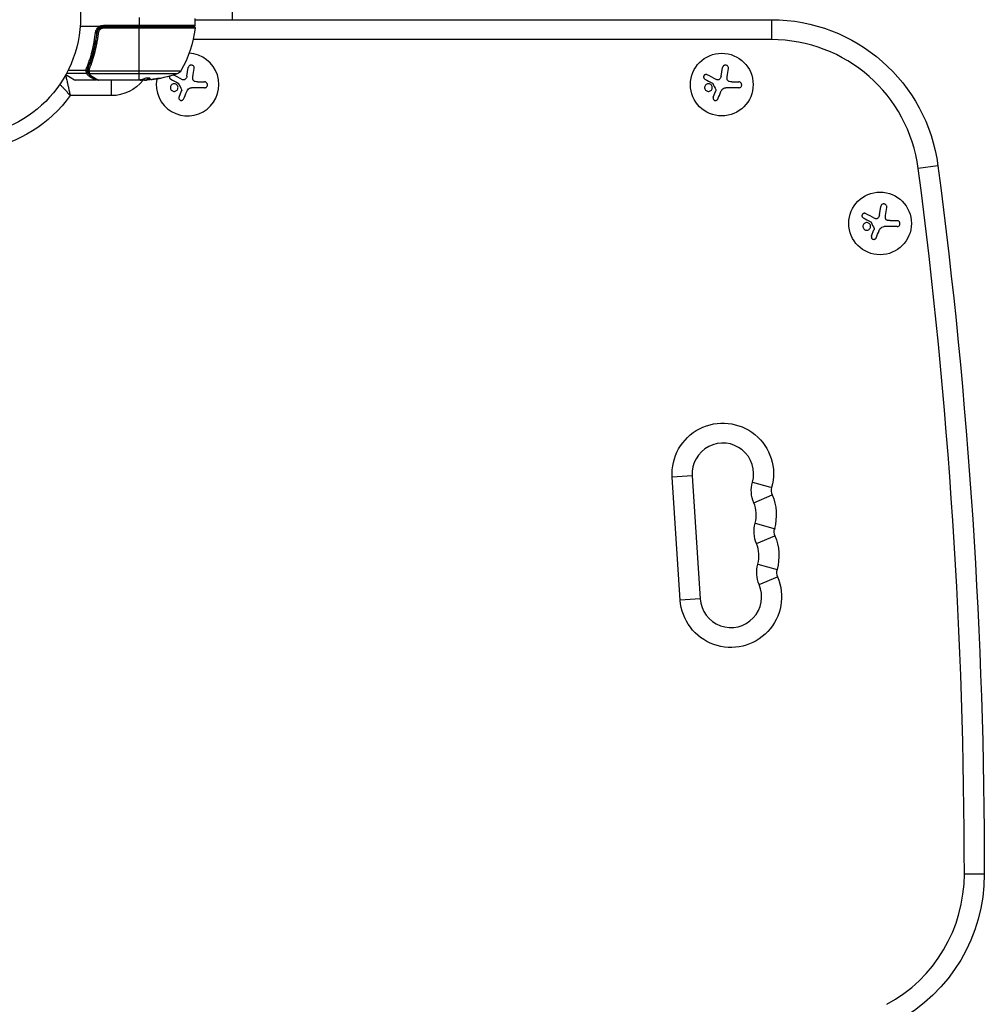
# Model space of a CAD drawing. Units: millimetres. Extents: x -3839 to 3052, y -3738 to 3674.
# Drawn here: x 791 to 1222, y -451 to -11 of the extents above; entities that cross this region are included whole.
import ezdxf

# ---------------------------------------------------------------- set-up
doc = ezdxf.new("R2010")
doc.units = ezdxf.units.MM
doc.header["$LTSCALE"] = 20
doc.layers.add('2d', color=230, linetype='Continuous')

msp = doc.modelspace()

# ---------------------------------------------------------------- linework, layer by layer
at = {"layer": '2d'}
for p, q in [((885.89, -10.88), (885.89, 9.12)), ((844.34, -9.88), (844.34, -13.88)), ((869.34, -13.38), (869.34, -10.38)), ((869.34, -10.88), (1126.54, -10.88)), ((1126.54, -10.88), (1126.54, -19.78)), ((826.5, -13.88), (817.94, -13.88)), ((825.39, -17.68), (825.39, -16.17)), ((828.3, -13.38), (869.34, -13.38)), ((828.3, -13.38), (828.3, -13.88)), ((868.84, -13.88), (828.3, -13.88)), ((828.48, -14.08), (868.78, -14.08)), ((828.48, -14.08), (828.48, -14.64)), ((869.27, -14.64), (828.48, -14.64)), ((844.34, -37.85), (844.34, -14.08)), ((825.39, -21.04), (825.39, -21.04)), ((1126.54, -19.78), (868.38, -19.78)), ((822.58, -29.67), (822.58, -29.05)), ((820.87, -34.9), (811.81, -34.9)), ((820.61, -33.59), (812.49, -33.59)), ((821.35, -33.07), (821.35, -32.4)), ((821.35, -34.4), (821.35, -33.37)), ((821.37, -33.5), (821.36, -33.48)), ((821.86, -33.69), (862.9, -33.69)), ((861.32, -35), (822.15, -35)), ((865.6, -36.08), (866.21, -32.27)), ((1104.11, -36.08), (1104.71, -32.27)), ((815.47, -37.81), (811.48, -35.51)), ((812.12, -35.88), (811.49, -35.88)), ((811.52, -35.43), (815.72, -37.88)), ((824.89, -37.88), (815.72, -37.88)), ((821.58, -35.88), (821.58, -35.88)), ((844.1, -37.88), (826.09, -37.88)), ((831.89, -44.78), (831.89, -37.88)), ((844.84, -37.78), (847.5, -37.78)), ((846.69, -37.88), (845.11, -37.88)), ((845.62, -37.78), (845.62, -37.88)), ((847.13, -37.78), (847.13, -37.85)), ((847.49, -37.75), (847.49, -37.65)), ((849.05, -37.1), (849.05, -37.21)), ((870.39, -38.63), (873.46, -38.63)), ((1108.89, -38.63), (1111.96, -38.63)), ((862.07, -45.44), (863.17, -42.69)), ((873.46, -41.28), (867.72, -41.28)), ((1100.57, -45.44), (1101.67, -42.69)), ((1111.96, -41.28), (1106.22, -41.28)), ((831.89, -44.78), (813.53, -44.78)), ((1200.9, -76.1), (1192.07, -77.26)), ((1174.77, -98.06), (1175.37, -94.26)), ((1179.56, -100.61), (1182.62, -100.61)), ((1171.23, -107.43), (1172.34, -104.68)), ((1182.62, -103.26), (1176.89, -103.26)), ((1091.13, -214.56), (1082.25, -215.14)), ((1085.84, -270.03), (1082.25, -215.14)), ((1091.13, -214.56), (1094.72, -269.44)), ((1118.1, -217.4), (1126.17, -219.67)), ((1118.68, -226.54), (1126.83, -223.05)), ((1119.29, -235.69), (1128.28, -238.22)), ((1119.88, -244.83), (1128.01, -241.35)), ((1120.48, -253.98), (1129.05, -256.39)), ((1121.08, -263.13), (1129.26, -259.62)), ((1094.72, -269.44), (1085.84, -270.03)), ((1221.59, -392.42), (1212.69, -392.42))]:
    msp.add_line(p, q, dxfattribs=at)
for centre, radius in [((765.09, -9.88), 53), ((1104.39, -39.85), 14), ((1175.06, -101.83), 14)]:
    msp.add_circle(centre, radius, dxfattribs=at)
at = {"layer": '2d', "extrusion": (0, 0, -1)}
for centre, radius, start, end in [((-1126.54, -85.88), 75, 90, 172.5142), ((-828.3, -16.88), 3.5, 58.9973, 90), ((-819.64, -8.61), 50, 186.9217, 210.1017), ((-868.78, -14.58), 0.5, 90, 186.9217), ((-844.34, 12.02), 50, 250.1478, 264.4225), ((-860.3, -32.18), 3, 210.1017, 250.1478), ((-815.72, -37.38), 0.5, 270, 300), ((-831.89, -26.88), 17.9, 217.9174, 270), ((-844.34, 12.02), 49.9, 266.1865, 266.3721), ((-765.09, -9.88), 59.7, 215.774, 260.4546), ((1206.37, -392.42), 2427.96, 172.5142, 180), ((-1104.85, -213.66), 22.65, 356.2571, 195.7283), ((-1131.32, -221.12), 13.75, 336.7859, 15.7283), ((-1106.05, -231.96), 22.65, 156.7859, 195.7283), ((-1132.52, -239.41), 13.75, 336.7859, 15.7283), ((-1107.24, -250.25), 22.65, 156.7859, 195.7283), ((-1133.71, -257.71), 13.75, 336.7859, 15.7283), ((-1108.44, -268.55), 22.65, 156.7859, 356.2571), ((-1146.59, -392.42), 75, 180, 241.5213)]:
    msp.add_arc(centre, radius, start, end, dxfattribs=at)
at = {"layer": '2d'}
for centre, radius, start, end in [((828.3, -16.88), 3, 90, 120.1381), ((845.89, -15.88), 5, 156.4218, 158.8998), ((868.84, -13.38), 0.5, 270, 0), ((1126.54, -85.88), 66.1, 7.4858, 90), ((865.89, -39.85), 14, 169.8016, 87.2216), ((811.49, -40.88), 5, 90, 92.4615), ((-1206.37, -392.42), 2419.06, 0, 7.4858), ((1104.85, -213.66), 13.75, 344.2717, 183.7429), ((1131.32, -221.12), 4.85, 164.2717, 203.2141), ((1106.05, -231.96), 13.75, 344.2717, 23.2141), ((1132.52, -239.41), 4.85, 164.2717, 203.2141), ((1107.24, -250.25), 13.75, 344.2717, 23.2141), ((1133.71, -257.71), 4.85, 164.2717, 203.2141), ((1108.44, -268.55), 13.75, 183.7429, 23.2141), ((1146.59, -392.42), 66.1, 298.4787, 0)]:
    msp.add_arc(centre, radius, start, end, dxfattribs=at)
for centre, major_axis, ratio, start_param, end_param in [((824.82, -16.49), (-0.497, 0.055), 0.159824, 1.588493, 3.141593), ((820.61, -33.34), (0.498, 0.046), 0.499491, 4.66634, 6.100541), ((820.83, -32.35), (-0.464, 0.187), 0.453607, 1.75166, 3.141593), ((820.86, -34.4), (0.463, 0.189), 0.916372, 4.353783, 5.863376), ((820.87, -34.43), (0.453, 0.212), 0.928876, 4.301608, 5.815693), ((821.84, -33.24), (0.496, 0.06), 0.494864, 3.141592, 4.652844), ((821.86, -33.42), (0.496, 0.065), 0.49795, 3.141593, 4.647132), ((821.86, -33.44), (0.496, 0.066), 0.498291, 3.141592, 4.646637), ((822.1, -34.42), (0.47, 0.172), 0.884978, 3.14158, 4.399679), ((822.15, -34.53), (0.441, 0.236), 0.925423, 3.141632, 4.252677), ((822.12, -35.79), (0.249, 0.434), 0.886703, 3.715637, 5.109082), ((823.24, -35.68), (0.255, 0.43), 0.879292, 3.141593, 3.735574), ((844.01, 12.02), (0, 50), 0.886633, 3.212052, 3.229494), ((845.85, 12.02), (0, 49.97), 0.372483, 3.23016, 3.314259)]:
    msp.add_ellipse(centre, major_axis=major_axis, ratio=ratio, start_param=start_param, end_param=end_param, dxfattribs=at)
at = {"layer": '2d', "extrusion": (0, 0, -1)}
for centre, major_axis, ratio, start_param, end_param in [((826, -16.79), (-0.497, 0.056), 0.164291, 4.693731, 6.283185), ((821.84, -33.16), (-0.49, 0.1), 0.488334, 4.612807, 6.283185), ((821.89, -32.98), (-0.481, 0.137), 0.47782, 4.577178, 6.283185), ((821.97, -32.73), (-0.464, 0.186), 0.459792, 4.529702, 6.283185), ((843.19, 12.02), (0, 49.98), 0.385779, 2.968909, 3.057634), ((845.85, 12.02), (0, 49.87), 0.372483, 2.968576, 3.052848), ((848.27, 12.02), (0, 49.81), 0.438198, 3.098827, 3.176946)]:
    msp.add_ellipse(centre, major_axis=major_axis, ratio=ratio, start_param=start_param, end_param=end_param, dxfattribs=at)
at = {"layer": '2d'}
for points, knots in [([(820.83, -32.59), (821.07, -31.98), (821.31, -31.36), (821.76, -30.11), (821.98, -29.47), (822.61, -27.55), (822.98, -26.24), (824, -22.24), (824.51, -19.46), (824.82, -16.57)], [0, 0, 0, 0, 0.00220601, 0.00220601, 0.00441202, 0.00441202, 0.00882403, 0.00882403, 0.01764806, 0.01764806, 0.01764806, 0.01764806]), ([(825.32, -16.55), (825, -19.43), (824.49, -22.2), (823.47, -26.2), (823.09, -27.5), (822.45, -29.42), (822.23, -30.06), (821.78, -31.31), (821.54, -31.93), (821.29, -32.53)], [0, 0, 0, 0, 0.00868805, 0.00868805, 0.01303207, 0.01303207, 0.01520408, 0.01520408, 0.0173761, 0.0173761, 0.0173761, 0.0173761]), ([(821.51, -32.54), (822.47, -30.15), (823.3, -27.64), (824.31, -23.69), (824.61, -22.34), (825, -20.27), (825.12, -19.57), (825.33, -18.16), (825.42, -17.45), (825.5, -16.74)], [0, 0, 0, 0, 0.00862373, 0.00862373, 0.0129356, 0.0129356, 0.01509153, 0.01509153, 0.01724746, 0.01724746, 0.01724746, 0.01724746]), ([(826, -16.88), (825.92, -17.6), (825.82, -18.33), (825.61, -19.76), (825.49, -20.47), (825.1, -22.58), (824.8, -23.95), (823.78, -27.97), (822.94, -30.53), (821.97, -32.97)], [0, 0, 0, 0, 0.0022235, 0.0022235, 0.00444701, 0.00444701, 0.00889401, 0.00889401, 0.01778802, 0.01778802, 0.01778802, 0.01778802]), ([(824.82, -16.57), (824.85, -16.3), (824.92, -16.03), (825.1, -15.51), (825.22, -15.26), (825.52, -14.8), (825.69, -14.59), (826.1, -14.2), (826.32, -14.04), (826.56, -13.9)], [0, 0, 0, 0, 0.000827478, 0.000827478, 0.001654956, 0.001654956, 0.002482434, 0.002482434, 0.003309912, 0.003309912, 0.003309912, 0.003309912]), ([(826.8, -14.28), (826.59, -14.4), (826.41, -14.54), (826.06, -14.87), (825.91, -15.05), (825.66, -15.44), (825.56, -15.65), (825.4, -16.09), (825.35, -16.31), (825.32, -16.55)], [0.001588216, 0.001588216, 0.001588216, 0.001588216, 0.002301357, 0.002301357, 0.003014498, 0.003014498, 0.003727639, 0.003727639, 0.004440779, 0.004440779, 0.004440779, 0.004440779]), ([(825.5, -16.74), (825.52, -16.56), (825.56, -16.38), (825.66, -16.03), (825.73, -15.86), (825.9, -15.54), (826, -15.39), (826.22, -15.1), (826.34, -14.96), (826.62, -14.72), (826.76, -14.61), (827.07, -14.42), (827.24, -14.34), (827.58, -14.21), (827.75, -14.16), (828.11, -14.09), (828.3, -14.08), (828.48, -14.08)], [0, 0, 0, 0, 0.000545643, 0.000545643, 0.001091287, 0.001091287, 0.00163693, 0.00163693, 0.002182574, 0.002182574, 0.002728217, 0.002728217, 0.003273861, 0.003273861, 0.003819504, 0.003819504, 0.004365148, 0.004365148, 0.004365148, 0.004365148]), ([(825.5, -16.74), (825.5, -16.72), (825.5, -16.71), (825.51, -16.7), (825.51, -16.69), (825.51, -16.69), (825.51, -16.69), (825.51, -16.69), (825.51, -16.69), (825.51, -16.69), (825.51, -16.68), (825.51, -16.68), (825.51, -16.67), (825.51, -16.66), (825.51, -16.65), (825.51, -16.64), (825.51, -16.64), (825.52, -16.63), (825.52, -16.63), (825.52, -16.63), (825.52, -16.63), (825.52, -16.63), (825.52, -16.63), (825.52, -16.63)], [0, 0, 0, 0, 0.00463788, 0.00463788, 0.00550732, 0.00550732, 0.00583336, 0.00583336, 0.00606521, 0.00606521, 0.0065289, 0.0065289, 0.00838376, 0.00838376, 0.01116615, 0.01116615, 0.01325288, 0.01325288, 0.01344851, 0.01344851, 0.01356443, 0.01356443, 0.01362239, 0.01362239, 0.01362239, 0.01362239]), ([(825.67, -16.03), (825.67, -16.03), (825.67, -16.03), (825.67, -16.02), (825.67, -16.02), (825.67, -16.02), (825.68, -16.02), (825.68, -16.01), (825.68, -16), (825.69, -15.97), (825.7, -15.95), (825.71, -15.94)], [0.01786198, 0.01786198, 0.01786198, 0.01786198, 0.02027491, 0.02027491, 0.02141311, 0.02141311, 0.02394024, 0.02394024, 0.03067932, 0.03067932, 0.04865188, 0.04865188, 0.04865188, 0.04865188]), ([(825.77, -15.78), (825.78, -15.78), (825.78, -15.77), (825.78, -15.77), (825.78, -15.76), (825.79, -15.75), (825.8, -15.74), (825.8, -15.72), (825.8, -15.72), (825.81, -15.72), (825.81, -15.72), (825.81, -15.72), (825.81, -15.72), (825.81, -15.72), (825.81, -15.72), (825.81, -15.72)], [0.01094071, 0.01094071, 0.01094071, 0.01094071, 0.0191862, 0.0191862, 0.02352887, 0.02352887, 0.04524325, 0.04524325, 0.0493145, 0.0493145, 0.04985733, 0.04985733, 0.04989126, 0.04989126, 0.04990822, 0.04990822, 0.04990822, 0.04990822]), ([(828.48, -14.64), (828.33, -14.64), (828.17, -14.65), (827.87, -14.71), (827.72, -14.75), (827.44, -14.86), (827.3, -14.93), (827.04, -15.09), (826.92, -15.18), (826.69, -15.39), (826.59, -15.5), (826.41, -15.74), (826.33, -15.87), (826.12, -16.28), (826.03, -16.57), (826, -16.88)], [0, 0, 0, 0, 0.000463651, 0.000463651, 0.000927302, 0.000927302, 0.001390953, 0.001390953, 0.001854603, 0.001854603, 0.002318254, 0.002318254, 0.002781905, 0.002781905, 0.003709207, 0.003709207, 0.003709207, 0.003709207]), ([(826.56, -13.9), (826.56, -13.89), (826.55, -13.89), (826.55, -13.89), (826.55, -13.88), (826.54, -13.88), (826.54, -13.88), (826.53, -13.88), (826.52, -13.88), (826.51, -13.88), (826.51, -13.88), (826.5, -13.88), (826.5, -13.88)], [0, 0, 0, 0, 0.00001071121, 0.00001071121, 0.00001071121, 0.00002440055, 0.00002440055, 0.00002440055, 0.00005006012, 0.00005006012, 0.00005006012, 0.0000630132, 0.0000630132, 0.0000630132, 0.0000630132]), ([(826.8, -14.28), (826.79, -14.28), (826.77, -14.24), (826.68, -14.1), (826.62, -14), (826.56, -13.9)], [-0.0000178358, -0.0000178358, -0.0000178358, -0.0000178358, 0.0003545552, 0.0003545552, 0.0007269462, 0.0007269462, 0.0007269462, 0.0007269462]), ([(820.6, -33.48), (820.72, -33.48), (820.84, -33.46), (821.03, -33.38), (821.09, -33.33), (821.1, -33.27)], [-0.0000106927, -0.0000106927, -0.0000106927, -0.0000106927, 0.0003537469, 0.0003537469, 0.0007181865, 0.0007181865, 0.0007181865, 0.0007181865]), ([(820.86, -34.86), (820.81, -34.74), (820.76, -34.57), (820.69, -34.24), (820.67, -34.12), (820.64, -33.87), (820.62, -33.73), (820.61, -33.59)], [0, 0, 0, 0, 0.00100776, 0.00100776, 0.00151164, 0.00151164, 0.00201552, 0.00201552, 0.00201552, 0.00201552]), ([(822.12, -36.27), (821.96, -36.18), (821.82, -36.08), (821.57, -35.88), (821.46, -35.77), (821.16, -35.42), (821, -35.17), (820.87, -34.9)], [0, 0, 0, 0, 0.001200932, 0.001200932, 0.002401864, 0.002401864, 0.004803728, 0.004803728, 0.004803728, 0.004803728]), ([(821.1, -33.27), (821.1, -33.27), (821.1, -33.27), (821.1, -33.27), (821.1, -33.29), (821.1, -33.31), (821.11, -33.34)], [-0.00000536512, -0.00000536512, -0.00000536512, -0.00000536512, 0, 0, 0, 0.00007199242, 0.00007199242, 0.00007199242, 0.00007199242]), ([(821.11, -33.34), (821.12, -33.46), (821.13, -33.58), (821.16, -33.79), (821.19, -33.89), (821.23, -34.07), (821.26, -34.15), (821.29, -34.26), (821.3, -34.29), (821.33, -34.35), (821.34, -34.38), (821.35, -34.4)], [0, 0, 0, 0, 0.000417436, 0.000417436, 0.000834873, 0.000834873, 0.001252309, 0.001252309, 0.001461028, 0.001461028, 0.001669746, 0.001669746, 0.001669746, 0.001669746]), ([(821.35, -34.4), (821.35, -34.4), (821.35, -34.4), (821.35, -34.4), (821.35, -34.41), (821.36, -34.42), (821.36, -34.43)], [-0.00000006, -0.00000006, -0.00000006, -0.00000006, 0, 0, 0, 0.00009374944, 0.00009374944, 0.00009374944, 0.00009374944]), ([(821.36, -34.43), (821.49, -34.7), (821.64, -34.94), (821.94, -35.28), (822.05, -35.39), (822.24, -35.56), (822.31, -35.62), (822.4, -35.67)], [0, 0, 0, 0, 0.002323118, 0.002323118, 0.003484677, 0.003484677, 0.00417022, 0.00417022, 0.00417022, 0.00417022]), ([(821.63, -34.6), (821.58, -34.47), (821.53, -34.3), (821.44, -33.93), (821.4, -33.72), (821.37, -33.5)], [0, 0, 0, 0, 0.0798684, 0.0798684, 0.1557777, 0.1557777, 0.1557777, 0.1557777]), ([(822.99, -36.11), (822.55, -35.85), (822.23, -35.54), (821.88, -35.07), (821.79, -34.92), (821.71, -34.77)], [0, 0, 0, 0, 0.2877109, 0.2877109, 0.4071689, 0.4071689, 0.4071689, 0.4071689]), ([(821.84, -33.49), (821.84, -33.53), (821.85, -33.57), (821.85, -33.62), (821.85, -33.63), (821.86, -33.65), (821.86, -33.67)], [0, 0, 0, 0, 0.0001497446, 0.0001497446, 0.0001497446, 0.0002085296, 0.0002085296, 0.0002085296, 0.0002085296]), ([(821.86, -33.69), (821.89, -33.94), (821.93, -34.17), (822.01, -34.57), (822.06, -34.74), (822.1, -34.87)], [0, 0, 0, 0, 0.000882531, 0.000882531, 0.001765062, 0.001765062, 0.001765062, 0.001765062]), ([(822.15, -35), (822.26, -35.23), (822.41, -35.44), (822.68, -35.73), (822.77, -35.82), (822.99, -36), (823.11, -36.09), (823.24, -36.17)], [0, 0, 0, 0, 0.001998239, 0.001998239, 0.002997359, 0.002997359, 0.003996479, 0.003996479, 0.003996479, 0.003996479]), ([(868.86, -32.68), (868.88, -32.52), (868.88, -32.35), (868.85, -32.19), (868.81, -32.03), (868.74, -31.88), (868.65, -31.74), (868.56, -31.6), (868.45, -31.48), (868.31, -31.39), (868.19, -31.3), (868.05, -31.23), (867.91, -31.19), (867.78, -31.15), (867.64, -31.13), (867.5, -31.14), (867.36, -31.14), (867.23, -31.16), (867.1, -31.21), (866.97, -31.25), (866.85, -31.32), (866.74, -31.4), (866.62, -31.48), (866.52, -31.59), (866.43, -31.71), (866.34, -31.83), (866.28, -31.98), (866.24, -32.13), (866.22, -32.17), (866.21, -32.22), (866.21, -32.27)], [0, 0, 0, 0, 0.120796, 0.120796, 0.120796, 0.242046, 0.242046, 0.242046, 0.356333, 0.356333, 0.356333, 0.459168, 0.459168, 0.459168, 0.553739, 0.553739, 0.553739, 0.646543, 0.646543, 0.646543, 0.743592, 0.743592, 0.743592, 0.848997, 0.848997, 0.848997, 0.964083, 0.964083, 0.964083, 1, 1, 1, 1]), ([(1107.36, -32.68), (1107.39, -32.52), (1107.38, -32.35), (1107.35, -32.19), (1107.31, -32.03), (1107.25, -31.88), (1107.15, -31.74), (1107.07, -31.6), (1106.95, -31.48), (1106.82, -31.39), (1106.7, -31.3), (1106.56, -31.23), (1106.41, -31.19), (1106.28, -31.15), (1106.14, -31.13), (1106, -31.14), (1105.86, -31.14), (1105.73, -31.16), (1105.6, -31.21), (1105.47, -31.25), (1105.35, -31.32), (1105.24, -31.4), (1105.12, -31.48), (1105.02, -31.59), (1104.94, -31.71), (1104.85, -31.83), (1104.78, -31.98), (1104.74, -32.13), (1104.73, -32.17), (1104.72, -32.22), (1104.71, -32.27)], [0, 0, 0, 0, 0.120796, 0.120796, 0.120796, 0.242046, 0.242046, 0.242046, 0.356333, 0.356333, 0.356333, 0.459168, 0.459168, 0.459168, 0.553739, 0.553739, 0.553739, 0.646543, 0.646543, 0.646543, 0.743592, 0.743592, 0.743592, 0.848997, 0.848997, 0.848997, 0.964083, 0.964083, 0.964083, 1, 1, 1, 1]), ([(811.49, -35.88), (811.49, -35.88), (811.5, -35.93), (811.55, -36.17), (811.6, -36.34), (811.7, -36.8), (811.77, -37.08), (811.92, -37.74), (812.01, -38.11), (812.15, -38.73), (812.2, -38.95), (812.3, -39.4), (812.36, -39.64), (812.53, -40.36), (812.64, -40.87), (812.82, -41.67), (812.89, -41.95), (813.01, -42.5), (813.08, -42.78), (813.2, -43.34), (813.27, -43.63), (813.36, -44.05), (813.4, -44.2), (813.46, -44.49), (813.49, -44.63), (813.53, -44.78)], [0, 0, 0, 0, 0.00176324, 0.00176324, 0.00352647, 0.00352647, 0.00528971, 0.00528971, 0.00705294, 0.00705294, 0.00793456, 0.00793456, 0.00881618, 0.00881618, 0.01057942, 0.01057942, 0.01146103, 0.01146103, 0.01234265, 0.01234265, 0.01322427, 0.01322427, 0.01366508, 0.01366508, 0.01410589, 0.01410589, 0.01410589, 0.01410589]), ([(824.89, -37.88), (824.89, -37.88), (824.83, -37.84), (824.65, -37.74), (824.57, -37.69), (824.39, -37.59), (824.28, -37.53), (823.69, -37.18), (822.99, -36.78), (822.12, -36.27)], [0.01302615, 0.01302615, 0.01302615, 0.01302615, 0.01627626, 0.01627626, 0.01790389, 0.01790389, 0.01953152, 0.01953152, 0.02604202, 0.02604202, 0.02604202, 0.02604202]), ([(825.84, -37.81), (825.55, -37.64), (824.88, -37.24), (823.63, -36.5), (823.32, -36.31), (822.99, -36.11)], [0, 0, 0, 0, 0.817849, 0.817849, 1.062668, 1.062668, 1.062668, 1.062668]), ([(823.24, -36.17), (823.98, -36.61), (824.59, -36.98), (825.31, -37.41), (825.52, -37.53), (825.86, -37.74), (826, -37.82), (826.09, -37.88)], [0, 0, 0, 0, 0.00535017, 0.00535017, 0.00802526, 0.00802526, 0.01070034, 0.01070034, 0.01070034, 0.01070034]), ([(825.36, -37.53), (825.36, -37.53), (825.36, -37.53), (825.35, -37.57), (825.33, -37.6), (825.29, -37.68), (825.25, -37.73), (825.18, -37.78), (825.15, -37.8), (825.08, -37.84), (825.02, -37.86), (824.94, -37.87), (824.91, -37.88), (824.89, -37.88)], [0.01511743, 0.01511743, 0.01511743, 0.01511743, 0.01613866, 0.01613866, 0.02726659, 0.02726659, 0.04367519, 0.04367519, 0.05366442, 0.05366442, 0.07009968, 0.07009968, 0.07826081, 0.07826081, 0.07826081, 0.07826081]), ([(844.34, -37.85), (844.34, -37.85), (844.34, -37.85), (844.34, -37.85), (844.3, -37.86), (844.27, -37.86), (844.23, -37.87)], [0.0009891619, 0.0009891619, 0.0009891619, 0.0009891619, 0.0009951932, 0.0009951932, 0.0009951932, 0.0011780063, 0.0011780063, 0.0011780063, 0.0011780063]), ([(844.7, -37.81), (844.73, -37.82), (844.77, -37.83), (844.9, -37.86), (845, -37.87), (845.11, -37.88)], [0.000109179, 0.000109179, 0.000109179, 0.000109179, 0.000612586, 0.000612586, 0.001224972, 0.001224972, 0.001224972, 0.001224972]), ([(849.05, -37.21), (849.11, -37.17), (849.15, -37.14), (849.14, -37.1), (849.14, -37.09), (849.1, -37.06), (849.07, -37.05), (848.97, -37.02), (848.87, -37), (848.61, -36.98), (848.46, -36.97), (848.13, -36.97), (847.95, -36.98), (847.68, -37), (847.58, -37.01), (847.41, -37.03), (847.32, -37.04), (846.91, -37.09), (846.64, -37.15), (846.5, -37.22)], [0.000000216, 0.000000216, 0.000000216, 0.000000216, 0.000538822, 0.000538822, 0.000808126, 0.000808126, 0.001077429, 0.001077429, 0.001616036, 0.001616036, 0.002154642, 0.002154642, 0.002693249, 0.002693249, 0.002962552, 0.002962552, 0.003231855, 0.003231855, 0.004309069, 0.004309069, 0.004309069, 0.004309069]), ([(853.78, -37.03), (853.78, -37.03), (853.77, -37.02), (853.71, -37.02), (853.67, -37.02), (853.57, -37.02), (853.5, -37.03), (853.35, -37.04), (853.26, -37.05), (853.06, -37.07), (852.96, -37.08), (852.73, -37.11), (852.6, -37.13), (852.35, -37.16), (852.22, -37.18), (851.95, -37.22), (851.81, -37.24), (851.4, -37.3), (851.13, -37.34), (850.63, -37.42), (850.39, -37.46), (850.1, -37.52), (850.01, -37.54), (849.86, -37.57), (849.79, -37.58), (849.69, -37.61), (849.65, -37.62), (849.6, -37.64), (849.58, -37.65), (849.58, -37.66), (849.58, -37.67), (849.64, -37.67), (849.8, -37.66), (849.86, -37.66), (850.02, -37.65), (850.1, -37.64), (850.3, -37.62), (850.41, -37.6), (850.64, -37.58), (850.76, -37.56), (851.14, -37.51), (851.41, -37.47), (851.83, -37.41), (851.96, -37.39), (852.23, -37.35), (852.36, -37.33), (852.62, -37.29), (852.74, -37.27), (852.96, -37.22), (853.07, -37.21), (853.36, -37.15), (853.52, -37.12), (853.73, -37.06), (853.78, -37.04), (853.78, -37.03)], [0.00828109, 0.00828109, 0.00828109, 0.00828109, 0.00869387, 0.00869387, 0.00910665, 0.00910665, 0.00951942, 0.00951942, 0.0099322, 0.0099322, 0.01034497, 0.01034497, 0.01075775, 0.01075775, 0.01117052, 0.01117052, 0.0115833, 0.0115833, 0.01240885, 0.01240885, 0.0132344, 0.0132344, 0.01364718, 0.01364718, 0.01405995, 0.01405995, 0.01447273, 0.01447273, 0.0148855, 0.0148855, 0.0148855, 0.01571166, 0.01571166, 0.01612473, 0.01612473, 0.01653781, 0.01653781, 0.01695089, 0.01695089, 0.01736396, 0.01736396, 0.01819011, 0.01819011, 0.01860319, 0.01860319, 0.01901627, 0.01901627, 0.01942934, 0.01942934, 0.01984242, 0.01984242, 0.02066857, 0.02066857, 0.02149473, 0.02149473, 0.02149473, 0.02149473]), ([(853.41, -37.04), (853.34, -37.05), (853.26, -37.07), (853.07, -37.1), (852.96, -37.12), (852.74, -37.16), (852.61, -37.18), (852.24, -37.25), (851.96, -37.29), (851.55, -37.35), (851.41, -37.37), (851.14, -37.41), (851.01, -37.43), (850.76, -37.46), (850.64, -37.48), (850.41, -37.5), (850.3, -37.52), (850.11, -37.54), (850.02, -37.54), (849.95, -37.55)], [0.006174488, 0.006174488, 0.006174488, 0.006174488, 0.00656405, 0.00656405, 0.006976911, 0.006976911, 0.007389773, 0.007389773, 0.008215496, 0.008215496, 0.008628358, 0.008628358, 0.00904122, 0.00904122, 0.009454081, 0.009454081, 0.009866943, 0.009866943, 0.010260926, 0.010260926, 0.010260926, 0.010260926]), ([(857.83, -36.12), (857.83, -36.13), (857.83, -36.13), (857.82, -36.14), (857.79, -36.25), (857.78, -36.36), (857.78, -36.47), (857.78, -36.58), (857.8, -36.69), (857.84, -36.79), (857.88, -36.91), (857.93, -37.01), (858, -37.1), (858.08, -37.2), (858.17, -37.29), (858.28, -37.36), (858.3, -37.38), (858.34, -37.4), (858.37, -37.41)], [0.5602725, 0.5602725, 0.5602725, 0.5602725, 0.5650761, 0.5650761, 0.5650761, 0.6569371, 0.6569371, 0.6569371, 0.7519461, 0.7519461, 0.7519461, 0.8549281, 0.8549281, 0.8549281, 0.9681518, 0.9681518, 0.9681518, 1, 1, 1, 1]), ([(861.23, -40.09), (860.94, -39.74), (860.52, -39.53), (859.65, -39.45), (859.21, -39.58), (858.53, -40.13), (858.29, -40.54), (858.19, -41.46), (858.34, -41.93), (858.63, -42.28)], [0.5, 0.5, 0.5, 0.5, 0.625, 0.625, 0.75, 0.75, 0.875, 0.875, 1, 1, 1, 1]), ([(861.75, -39.22), (861.78, -39.23), (861.8, -39.25), (861.83, -39.28), (861.85, -39.3), (861.86, -39.32), (861.87, -39.35)], [0, 0, 0, 0, 0.541586, 0.541586, 0.541586, 1, 1, 1, 1]), ([(864.84, -37.5), (864.75, -37.58), (864.65, -37.65), (864.54, -37.69), (864.43, -37.74), (864.32, -37.77), (864.2, -37.78), (864.08, -37.79), (863.96, -37.78), (863.85, -37.75), (863.77, -37.73), (863.69, -37.7), (863.61, -37.66)], [0, 0, 0, 0, 0.26951, 0.26951, 0.26951, 0.539189, 0.539189, 0.539189, 0.809594, 0.809594, 0.809594, 1, 1, 1, 1]), ([(869.24, -38.49), (869.1, -38.46), (868.97, -38.41), (868.85, -38.33), (868.73, -38.26), (868.62, -38.16), (868.54, -38.05), (868.45, -37.94), (868.38, -37.82), (868.33, -37.69), (868.29, -37.57), (868.27, -37.45), (868.26, -37.33)], [0, 0, 0, 0, 0.2593, 0.2593, 0.2593, 0.519012, 0.519012, 0.519012, 0.774897, 0.774897, 0.774897, 1, 1, 1, 1]), ([(873.46, -41.28), (873.62, -41.28), (873.78, -41.25), (873.93, -41.19), (874.08, -41.13), (874.23, -41.04), (874.35, -40.93), (874.47, -40.82), (874.57, -40.69), (874.64, -40.54), (874.71, -40.41), (874.75, -40.26), (874.77, -40.11), (874.79, -39.98), (874.78, -39.84), (874.76, -39.7), (874.73, -39.57), (874.69, -39.44), (874.62, -39.33), (874.56, -39.21), (874.48, -39.1), (874.38, -39), (874.28, -38.9), (874.16, -38.82), (874.04, -38.76), (873.9, -38.69), (873.75, -38.65), (873.6, -38.63), (873.55, -38.63), (873.5, -38.63), (873.46, -38.63)], [0, 0, 0, 0, 0.12144, 0.12144, 0.12144, 0.243283, 0.243283, 0.243283, 0.358856, 0.358856, 0.358856, 0.462986, 0.462986, 0.462986, 0.558085, 0.558085, 0.558085, 0.650496, 0.650496, 0.650496, 0.746429, 0.746429, 0.746429, 0.850305, 0.850305, 0.850305, 0.963913, 0.963913, 0.963913, 1, 1, 1, 1]), ([(1097.9, -35.46), (1097.78, -35.4), (1097.65, -35.36), (1097.51, -35.34), (1097.38, -35.33), (1097.23, -35.34), (1097.1, -35.37), (1096.97, -35.41), (1096.84, -35.47), (1096.73, -35.55), (1096.63, -35.63), (1096.54, -35.72), (1096.47, -35.82), (1096.41, -35.92), (1096.36, -36.03), (1096.33, -36.14), (1096.3, -36.25), (1096.28, -36.36), (1096.28, -36.47), (1096.29, -36.58), (1096.31, -36.69), (1096.34, -36.79), (1096.38, -36.91), (1096.44, -37.01), (1096.5, -37.1), (1096.58, -37.2), (1096.67, -37.29), (1096.78, -37.36), (1096.81, -37.38), (1096.84, -37.4), (1096.87, -37.41)], [0, 0, 0, 0, 0.123267, 0.123267, 0.123267, 0.246944, 0.246944, 0.246944, 0.364412, 0.364412, 0.364412, 0.469764, 0.469764, 0.469764, 0.565076, 0.565076, 0.565076, 0.656937, 0.656937, 0.656937, 0.751946, 0.751946, 0.751946, 0.854928, 0.854928, 0.854928, 0.968152, 0.968152, 0.968152, 1, 1, 1, 1]), ([(1099.74, -40.09), (1099.45, -39.74), (1099.02, -39.53), (1098.15, -39.45), (1097.71, -39.58), (1097.03, -40.13), (1096.79, -40.54), (1096.69, -41.46), (1096.84, -41.93), (1097.13, -42.28)], [0.5, 0.5, 0.5, 0.5, 0.625, 0.625, 0.75, 0.75, 0.875, 0.875, 1, 1, 1, 1]), ([(1100.25, -39.22), (1100.28, -39.23), (1100.31, -39.25), (1100.33, -39.28), (1100.35, -39.3), (1100.36, -39.32), (1100.38, -39.35)], [0, 0, 0, 0, 0.541586, 0.541586, 0.541586, 1, 1, 1, 1]), ([(1103.34, -37.5), (1103.26, -37.58), (1103.15, -37.65), (1103.05, -37.69), (1102.94, -37.74), (1102.82, -37.77), (1102.7, -37.78), (1102.58, -37.79), (1102.46, -37.78), (1102.35, -37.75), (1102.27, -37.73), (1102.19, -37.7), (1102.12, -37.66)], [0, 0, 0, 0, 0.26951, 0.26951, 0.26951, 0.539189, 0.539189, 0.539189, 0.809594, 0.809594, 0.809594, 1, 1, 1, 1]), ([(1107.74, -38.49), (1107.61, -38.46), (1107.47, -38.41), (1107.35, -38.33), (1107.24, -38.26), (1107.13, -38.16), (1107.04, -38.05), (1106.95, -37.94), (1106.88, -37.82), (1106.83, -37.69), (1106.79, -37.57), (1106.77, -37.45), (1106.76, -37.33)], [0, 0, 0, 0, 0.2593, 0.2593, 0.2593, 0.519012, 0.519012, 0.519012, 0.774897, 0.774897, 0.774897, 1, 1, 1, 1]), ([(1111.96, -41.28), (1112.12, -41.28), (1112.28, -41.25), (1112.43, -41.19), (1112.58, -41.13), (1112.73, -41.04), (1112.85, -40.93), (1112.97, -40.82), (1113.07, -40.69), (1113.14, -40.54), (1113.21, -40.41), (1113.26, -40.26), (1113.27, -40.11), (1113.29, -39.98), (1113.29, -39.84), (1113.26, -39.7), (1113.23, -39.57), (1113.19, -39.44), (1113.13, -39.33), (1113.06, -39.21), (1112.98, -39.1), (1112.88, -39), (1112.78, -38.9), (1112.66, -38.82), (1112.54, -38.76), (1112.4, -38.69), (1112.25, -38.65), (1112.1, -38.63), (1112.06, -38.63), (1112.01, -38.63), (1111.96, -38.63)], [0, 0, 0, 0, 0.12144, 0.12144, 0.12144, 0.243283, 0.243283, 0.243283, 0.358856, 0.358856, 0.358856, 0.462986, 0.462986, 0.462986, 0.558085, 0.558085, 0.558085, 0.650496, 0.650496, 0.650496, 0.746429, 0.746429, 0.746429, 0.850305, 0.850305, 0.850305, 0.963913, 0.963913, 0.963913, 1, 1, 1, 1]), ([(808.89, -39.72), (808.99, -39.83), (809.09, -39.94), (809.35, -40.21), (809.5, -40.37), (809.82, -40.71), (809.98, -40.88), (810.49, -41.43), (810.84, -41.81), (811.4, -42.41), (811.59, -42.62), (811.97, -43.04), (812.16, -43.25), (812.55, -43.68), (812.74, -43.9), (813.04, -44.22), (813.13, -44.33), (813.33, -44.55), (813.43, -44.67), (813.53, -44.78)], [0.006388794, 0.006388794, 0.006388794, 0.006388794, 0.00704689, 0.00704689, 0.007927752, 0.007927752, 0.008808613, 0.008808613, 0.010570335, 0.010570335, 0.011451197, 0.011451197, 0.012332058, 0.012332058, 0.013212919, 0.013212919, 0.01365335, 0.01365335, 0.014093781, 0.014093781, 0.014093781, 0.014093781]), ([(858.63, -42.28), (858.92, -42.63), (859.35, -42.84), (860.21, -42.92), (860.65, -42.79), (861.33, -42.24), (861.57, -41.82), (861.67, -40.92), (861.53, -40.44), (861.23, -40.09)], [0, 0, 0, 0, 0.125, 0.125, 0.25, 0.25, 0.375, 0.375, 0.5, 0.5, 0.5, 0.5]), ([(863.22, -42.11), (863.25, -42.16), (863.26, -42.21), (863.27, -42.27), (863.27, -42.32), (863.27, -42.37), (863.26, -42.43), (863.26, -42.44), (863.25, -42.45), (863.25, -42.46)], [0, 0, 0, 0, 0.444984, 0.444984, 0.444984, 0.890124, 0.890124, 0.890124, 1, 1, 1, 1]), ([(1097.13, -42.28), (1097.43, -42.63), (1097.85, -42.84), (1098.71, -42.92), (1099.15, -42.79), (1099.83, -42.24), (1100.07, -41.82), (1100.17, -40.92), (1100.03, -40.44), (1099.74, -40.09)], [0, 0, 0, 0, 0.125, 0.125, 0.25, 0.25, 0.375, 0.375, 0.5, 0.5, 0.5, 0.5]), ([(1101.72, -42.11), (1101.75, -42.16), (1101.76, -42.21), (1101.77, -42.27), (1101.78, -42.32), (1101.77, -42.37), (1101.76, -42.43), (1101.76, -42.44), (1101.76, -42.45), (1101.75, -42.46)], [0, 0, 0, 0, 0.444984, 0.444984, 0.444984, 0.890124, 0.890124, 0.890124, 1, 1, 1, 1]), ([(862.07, -45.44), (862.02, -45.57), (861.99, -45.7), (861.99, -45.83), (861.98, -45.96), (862, -46.1), (862.05, -46.23), (862.09, -46.35), (862.16, -46.47), (862.24, -46.57), (862.32, -46.67), (862.42, -46.75), (862.53, -46.82), (862.63, -46.88), (862.74, -46.92), (862.86, -46.95), (862.97, -46.97), (863.09, -46.98), (863.2, -46.97), (863.32, -46.96), (863.43, -46.93), (863.54, -46.88), (863.65, -46.83), (863.75, -46.77), (863.84, -46.69), (863.94, -46.6), (864.02, -46.5), (864.08, -46.39), (864.09, -46.36), (864.11, -46.32), (864.12, -46.29)], [0, 0, 0, 0, 0.117688, 0.117688, 0.117688, 0.23572, 0.23572, 0.23572, 0.348983, 0.348983, 0.348983, 0.453941, 0.453941, 0.453941, 0.55245, 0.55245, 0.55245, 0.649106, 0.649106, 0.649106, 0.748614, 0.748614, 0.748614, 0.85433, 0.85433, 0.85433, 0.967387, 0.967387, 0.967387, 1, 1, 1, 1]), ([(1100.57, -45.44), (1100.52, -45.57), (1100.49, -45.7), (1100.49, -45.83), (1100.48, -45.96), (1100.51, -46.1), (1100.55, -46.23), (1100.59, -46.35), (1100.66, -46.47), (1100.75, -46.57), (1100.83, -46.67), (1100.92, -46.75), (1101.03, -46.82), (1101.13, -46.88), (1101.25, -46.92), (1101.36, -46.95), (1101.47, -46.97), (1101.59, -46.98), (1101.7, -46.97), (1101.82, -46.96), (1101.94, -46.93), (1102.04, -46.88), (1102.15, -46.83), (1102.26, -46.77), (1102.34, -46.69), (1102.44, -46.6), (1102.52, -46.5), (1102.58, -46.39), (1102.6, -46.36), (1102.61, -46.32), (1102.63, -46.29)], [0, 0, 0, 0, 0.117688, 0.117688, 0.117688, 0.23572, 0.23572, 0.23572, 0.348983, 0.348983, 0.348983, 0.453941, 0.453941, 0.453941, 0.55245, 0.55245, 0.55245, 0.649106, 0.649106, 0.649106, 0.748614, 0.748614, 0.748614, 0.85433, 0.85433, 0.85433, 0.967387, 0.967387, 0.967387, 1, 1, 1, 1]), ([(1178.03, -94.67), (1178.05, -94.51), (1178.05, -94.34), (1178.01, -94.18), (1177.98, -94.02), (1177.91, -93.86), (1177.82, -93.72), (1177.73, -93.59), (1177.62, -93.47), (1177.48, -93.37), (1177.36, -93.29), (1177.22, -93.22), (1177.08, -93.18), (1176.94, -93.14), (1176.8, -93.12), (1176.66, -93.12), (1176.53, -93.13), (1176.39, -93.15), (1176.27, -93.19), (1176.14, -93.24), (1176.01, -93.3), (1175.9, -93.38), (1175.79, -93.47), (1175.68, -93.58), (1175.6, -93.69), (1175.51, -93.82), (1175.44, -93.96), (1175.4, -94.11), (1175.39, -94.16), (1175.38, -94.21), (1175.37, -94.26)], [0, 0, 0, 0, 0.120796, 0.120796, 0.120796, 0.242046, 0.242046, 0.242046, 0.356333, 0.356333, 0.356333, 0.459168, 0.459168, 0.459168, 0.553739, 0.553739, 0.553739, 0.646543, 0.646543, 0.646543, 0.743592, 0.743592, 0.743592, 0.848997, 0.848997, 0.848997, 0.964083, 0.964083, 0.964083, 1, 1, 1, 1]), ([(1168.56, -97.45), (1168.44, -97.39), (1168.31, -97.35), (1168.18, -97.33), (1168.04, -97.32), (1167.9, -97.33), (1167.76, -97.36), (1167.64, -97.4), (1167.51, -97.46), (1167.4, -97.54), (1167.3, -97.61), (1167.21, -97.71), (1167.14, -97.81), (1167.07, -97.91), (1167.02, -98.02), (1166.99, -98.13), (1166.96, -98.23), (1166.95, -98.34), (1166.95, -98.45), (1166.95, -98.57), (1166.97, -98.68), (1167.01, -98.78), (1167.05, -98.89), (1167.1, -99), (1167.17, -99.09), (1167.25, -99.19), (1167.34, -99.28), (1167.44, -99.35), (1167.47, -99.37), (1167.5, -99.38), (1167.53, -99.4)], [0, 0, 0, 0, 0.123267, 0.123267, 0.123267, 0.246944, 0.246944, 0.246944, 0.364412, 0.364412, 0.364412, 0.469764, 0.469764, 0.469764, 0.565076, 0.565076, 0.565076, 0.656937, 0.656937, 0.656937, 0.751946, 0.751946, 0.751946, 0.854928, 0.854928, 0.854928, 0.968152, 0.968152, 0.968152, 1, 1, 1, 1]), ([(1174.01, -99.49), (1173.92, -99.57), (1173.82, -99.63), (1173.71, -99.68), (1173.6, -99.73), (1173.48, -99.76), (1173.37, -99.77), (1173.25, -99.78), (1173.13, -99.77), (1173.01, -99.74), (1172.93, -99.72), (1172.85, -99.69), (1172.78, -99.65)], [0, 0, 0, 0, 0.26951, 0.26951, 0.26951, 0.539189, 0.539189, 0.539189, 0.809594, 0.809594, 0.809594, 1, 1, 1, 1]), ([(1178.41, -100.48), (1178.27, -100.45), (1178.14, -100.39), (1178.02, -100.32), (1177.9, -100.24), (1177.79, -100.15), (1177.7, -100.04), (1177.62, -99.93), (1177.55, -99.81), (1177.5, -99.67), (1177.46, -99.56), (1177.43, -99.44), (1177.43, -99.32)], [0, 0, 0, 0, 0.2593, 0.2593, 0.2593, 0.519012, 0.519012, 0.519012, 0.774897, 0.774897, 0.774897, 1, 1, 1, 1]), ([(1182.62, -103.26), (1182.78, -103.26), (1182.95, -103.23), (1183.1, -103.18), (1183.25, -103.12), (1183.39, -103.03), (1183.52, -102.92), (1183.63, -102.81), (1183.74, -102.68), (1183.81, -102.53), (1183.88, -102.4), (1183.92, -102.25), (1183.94, -102.1), (1183.96, -101.96), (1183.95, -101.82), (1183.93, -101.69), (1183.9, -101.56), (1183.85, -101.43), (1183.79, -101.31), (1183.73, -101.19), (1183.64, -101.08), (1183.55, -100.99), (1183.45, -100.89), (1183.33, -100.81), (1183.2, -100.75), (1183.07, -100.68), (1182.92, -100.64), (1182.77, -100.62), (1182.72, -100.62), (1182.67, -100.61), (1182.62, -100.61)], [0, 0, 0, 0, 0.12144, 0.12144, 0.12144, 0.243283, 0.243283, 0.243283, 0.358856, 0.358856, 0.358856, 0.462986, 0.462986, 0.462986, 0.558085, 0.558085, 0.558085, 0.650496, 0.650496, 0.650496, 0.746429, 0.746429, 0.746429, 0.850305, 0.850305, 0.850305, 0.963913, 0.963913, 0.963913, 1, 1, 1, 1]), ([(1170.4, -102.08), (1170.11, -101.73), (1169.68, -101.52), (1168.82, -101.44), (1168.38, -101.57), (1167.7, -102.12), (1167.46, -102.53), (1167.36, -103.44), (1167.5, -103.92), (1167.8, -104.27)], [0.5, 0.5, 0.5, 0.5, 0.625, 0.625, 0.75, 0.75, 0.875, 0.875, 1, 1, 1, 1]), ([(1167.8, -104.27), (1168.09, -104.62), (1168.51, -104.83), (1169.38, -104.91), (1169.82, -104.77), (1170.5, -104.23), (1170.74, -103.81), (1170.84, -102.91), (1170.69, -102.43), (1170.4, -102.08)], [0, 0, 0, 0, 0.125, 0.125, 0.25, 0.25, 0.375, 0.375, 0.5, 0.5, 0.5, 0.5]), ([(1170.92, -101.2), (1170.94, -101.22), (1170.97, -101.24), (1170.99, -101.26), (1171.01, -101.28), (1171.03, -101.31), (1171.04, -101.33)], [0, 0, 0, 0, 0.541586, 0.541586, 0.541586, 1, 1, 1, 1]), ([(1172.39, -104.1), (1172.41, -104.15), (1172.43, -104.2), (1172.43, -104.25), (1172.44, -104.31), (1172.44, -104.36), (1172.43, -104.41), (1172.42, -104.43), (1172.42, -104.44), (1172.42, -104.45)], [0, 0, 0, 0, 0.444984, 0.444984, 0.444984, 0.890124, 0.890124, 0.890124, 1, 1, 1, 1]), ([(1171.23, -107.43), (1171.18, -107.55), (1171.16, -107.69), (1171.15, -107.82), (1171.15, -107.95), (1171.17, -108.09), (1171.22, -108.22), (1171.26, -108.34), (1171.33, -108.46), (1171.41, -108.56), (1171.49, -108.65), (1171.59, -108.74), (1171.7, -108.8), (1171.8, -108.86), (1171.91, -108.91), (1172.03, -108.93), (1172.14, -108.96), (1172.26, -108.97), (1172.37, -108.95), (1172.49, -108.94), (1172.6, -108.91), (1172.71, -108.87), (1172.82, -108.82), (1172.92, -108.75), (1173.01, -108.67), (1173.1, -108.59), (1173.18, -108.49), (1173.24, -108.38), (1173.26, -108.34), (1173.28, -108.31), (1173.29, -108.28)], [0, 0, 0, 0, 0.117688, 0.117688, 0.117688, 0.23572, 0.23572, 0.23572, 0.348983, 0.348983, 0.348983, 0.453941, 0.453941, 0.453941, 0.55245, 0.55245, 0.55245, 0.649106, 0.649106, 0.649106, 0.748614, 0.748614, 0.748614, 0.85433, 0.85433, 0.85433, 0.967387, 0.967387, 0.967387, 1, 1, 1, 1])]:
    msp.add_open_spline(points, degree=3, knots=knots, dxfattribs=at)
for points in [[(825.71, -15.94), (825.71, -15.94), (825.71, -15.94), (825.71, -15.94)], [(820.6, -33.48), (820.64, -33.17), (820.71, -32.88), (820.83, -32.59)], [(820.61, -33.59), (820.61, -33.55), (820.61, -33.51), (820.6, -33.48)], [(820.87, -34.9), (820.87, -34.89), (820.86, -34.88), (820.86, -34.86)], [(821.29, -32.53), (821.2, -32.77), (821.14, -33.01), (821.1, -33.25)], [(821.1, -33.25), (821.1, -33.25), (821.1, -33.26), (821.1, -33.27)], [(821.34, -33.3), (821.33, -33.22), (821.33, -33.14), (821.35, -33.06)], [(821.36, -33.48), (821.36, -33.42), (821.35, -33.36), (821.34, -33.3)], [(821.35, -33.06), (821.37, -32.99), (821.38, -32.91), (821.4, -32.84)], [(821.4, -32.84), (821.43, -32.74), (821.47, -32.64), (821.51, -32.54)], [(821.71, -34.77), (821.68, -34.71), (821.65, -34.66), (821.63, -34.6)], [(821.84, -33.41), (821.83, -33.44), (821.83, -33.46), (821.84, -33.49)], [(821.89, -33.22), (821.87, -33.29), (821.85, -33.35), (821.84, -33.41)], [(821.86, -33.67), (821.86, -33.67), (821.86, -33.68), (821.86, -33.69)], [(821.97, -32.97), (821.94, -33.06), (821.91, -33.14), (821.89, -33.22)], [(822.1, -34.87), (822.11, -34.92), (822.13, -34.97), (822.15, -35)], [(868.31, -36.32), (868.5, -35.07), (868.68, -33.85), (868.86, -32.68)], [(1106.81, -36.32), (1107, -35.07), (1107.18, -33.85), (1107.36, -32.68)], [(825.84, -37.81), (825.91, -37.85), (826, -37.88), (826.09, -37.88)], [(826.09, -37.88), (826.09, -37.88), (826.09, -37.88), (826.09, -37.88)], [(844.23, -37.87), (844.19, -37.87), (844.15, -37.87), (844.1, -37.88)], [(844.81, -37.78), (844.68, -37.81), (844.52, -37.84), (844.34, -37.85)], [(846.69, -37.88), (846.85, -37.87), (846.99, -37.86), (847.13, -37.85)], [(849.11, -37.07), (849.09, -37.08), (849.07, -37.09), (849.05, -37.1)], [(858.37, -37.41), (859.45, -37.99), (860.58, -38.59), (861.75, -39.22)], [(863.61, -37.66), (862.24, -36.94), (860.9, -36.24), (859.63, -35.58)], [(861.87, -39.35), (862.32, -40.27), (862.77, -41.19), (863.22, -42.11)], [(865.6, -36.08), (865.52, -36.62), (865.25, -37.12), (864.84, -37.5)], [(868.26, -37.33), (868.24, -36.99), (868.25, -36.65), (868.31, -36.32)], [(870.39, -38.63), (870, -38.63), (869.62, -38.58), (869.24, -38.49)], [(1096.87, -37.41), (1097.95, -37.99), (1099.08, -38.59), (1100.25, -39.22)], [(1102.12, -37.66), (1100.66, -36.9), (1099.24, -36.16), (1097.9, -35.46)], [(1100.38, -39.35), (1100.82, -40.27), (1101.27, -41.19), (1101.72, -42.11)], [(1104.11, -36.08), (1104.02, -36.62), (1103.75, -37.12), (1103.34, -37.5)], [(1106.76, -37.33), (1106.74, -36.99), (1106.76, -36.65), (1106.81, -36.32)], [(1108.89, -38.63), (1108.51, -38.63), (1108.12, -38.58), (1107.74, -38.49)], [(863.25, -42.46), (863.23, -42.54), (863.2, -42.62), (863.17, -42.69)], [(864.12, -46.29), (864.57, -45.23), (865.03, -44.13), (865.5, -43)], [(865.5, -43), (865.6, -42.75), (865.73, -42.51), (865.89, -42.28)], [(865.89, -42.28), (865.91, -42.24), (865.94, -42.21), (865.96, -42.17)], [(865.96, -42.17), (866.37, -41.62), (867.03, -41.28), (867.72, -41.28)], [(1101.75, -42.46), (1101.73, -42.54), (1101.7, -42.62), (1101.67, -42.69)], [(1102.63, -46.29), (1103.07, -45.23), (1103.53, -44.13), (1104, -43)], [(1104, -43), (1104.11, -42.75), (1104.24, -42.51), (1104.39, -42.28)], [(1104.39, -42.28), (1104.42, -42.24), (1104.44, -42.21), (1104.47, -42.17)], [(1104.47, -42.17), (1104.87, -41.62), (1105.54, -41.28), (1106.22, -41.28)], [(1177.47, -98.31), (1177.66, -97.06), (1177.85, -95.84), (1178.03, -94.67)], [(1167.53, -99.4), (1168.62, -99.98), (1169.75, -100.58), (1170.92, -101.2)], [(1172.78, -99.65), (1171.32, -98.89), (1169.9, -98.15), (1168.56, -97.45)], [(1174.77, -98.06), (1174.69, -98.6), (1174.42, -99.11), (1174.01, -99.49)], [(1177.43, -99.32), (1177.41, -98.98), (1177.42, -98.64), (1177.47, -98.31)], [(1179.56, -100.61), (1179.17, -100.61), (1178.79, -100.57), (1178.41, -100.48)], [(1171.04, -101.33), (1171.49, -102.25), (1171.94, -103.17), (1172.39, -104.1)], [(1172.42, -104.45), (1172.39, -104.53), (1172.37, -104.6), (1172.34, -104.68)], [(1173.29, -108.28), (1173.74, -107.21), (1174.2, -106.12), (1174.67, -104.99)], [(1174.67, -104.99), (1174.77, -104.74), (1174.9, -104.5), (1175.06, -104.27)], [(1175.06, -104.27), (1175.08, -104.23), (1175.11, -104.2), (1175.13, -104.16)], [(1175.13, -104.16), (1175.53, -103.61), (1176.2, -103.26), (1176.89, -103.26)]]:
    msp.add_open_spline(points, degree=3, dxfattribs=at)
msp.add_rational_spline([(847.29, -14.08), (847.26, -14.01), (847.23, -13.94), (847.2, -13.88)], [0.855296319093, 0.854914812144, 0.8545959358, 0.854339690058], degree=3, dxfattribs=at)

doc.saveas('drawing.dxf')
